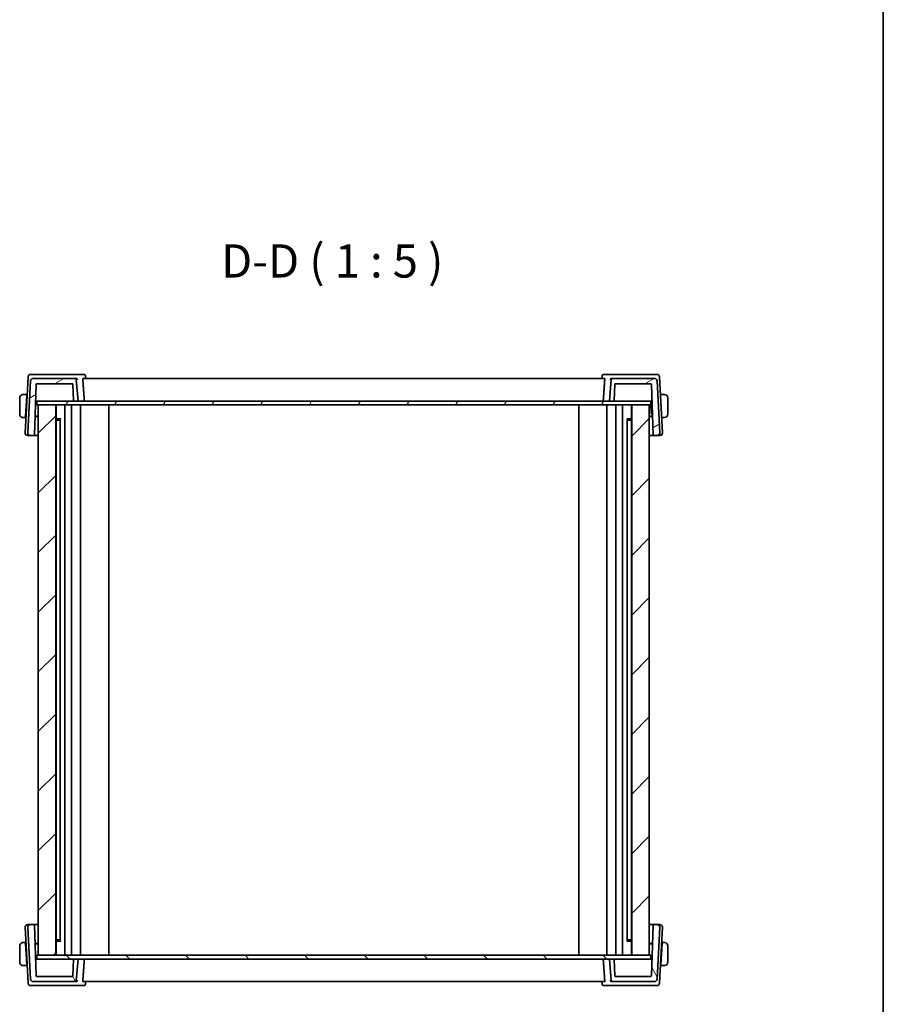
# Model space of a CAD drawing. Units: millimetres. Extents: x 58 to 7136, y 32 to 1437.
# Drawn here: x 3262 to 3587, y 364 to 734 of the extents above; entities that cross this region are included whole.
import ezdxf

# ---------------------------------------------------------------- set-up
doc = ezdxf.new("R2010")
doc.units = ezdxf.units.MM
doc.header["$LTSCALE"] = 4
for name, color, linetype, lineweight in [('Border (ISO)', 7, 'Continuous', 35), ('Symbol (ISO)', 7, 'Continuous', 18), ('Visible (ISO)', 7, 'Continuous', 35)]:
    doc.layers.add(name, color=color, linetype=linetype, lineweight=lineweight)
doc.layers.add('Hatch (ISO)', color=1, linetype='Continuous', lineweight=18, true_color=0xff0000)
doc.styles.add('Note Text (TK)', font='MS PGothic.ttf')

# ---------------------------------------------------------------- blocks, each defined once
blk = doc.blocks.new('図面枠 tk図枠')
at = {"layer": 'Border (ISO)'}
blk.add_line((405.5, 289), (405.5, 8), dxfattribs=at)

msp = doc.modelspace()

# ---------------------------------------------------------------- hatches: boundary and pattern name
at = {"layer": 'Hatch (ISO)'}
h = msp.add_hatch(dxfattribs=at)
h.set_pattern_fill('ANSI31', color=256, scale=127, angle=-14.999978, style=0)
h.set_pattern_definition([(30, (1559.5, -8), (-7.9375, 13.74815), [])])
edge = h.paths.add_edge_path()
edge.add_ellipse((3266.986, 598.5124), major_axis=(0, 1), ratio=1, start_angle=0, end_angle=87)
edge.add_line((3265.9874, 598.5647), (3264.9655, 579.0647))
edge.add_ellipse((3265.9641, 579.0124), major_axis=(-0.9986, 0.0523), ratio=1, start_angle=0, end_angle=93)
edge.add_line((3265.9641, 578.0124), (3267.2338, 578.0124))
edge.add_ellipse((3267.2338, 578.2124), major_axis=(0, -0.2), ratio=1, start_angle=0, end_angle=88)
edge.add_line((3267.4337, 578.2054), (3268.1012, 597.3193))
edge.add_ellipse((3268.3011, 597.3124), major_axis=(-0.1999, 0.007), ratio=1, start_angle=272, end_angle=360, ccw=False)
edge.add_line((3268.3011, 597.5124), (3281.7172, 597.5124))
edge.add_ellipse((3281.7172, 597.3124), major_axis=(0, 0.2), ratio=1, start_angle=272, end_angle=360, ccw=False)
edge.add_line((3281.917, 597.3193), (3282.1306, 591.2054))
edge.add_ellipse((3282.3304, 591.2124), major_axis=(-0.1999, -0.007), ratio=1, start_angle=0, end_angle=88)
edge.add_line((3282.3304, 591.0124), (3283.9103, 591.0124))
edge.add_line((3283.9103, 591.0124), (3283.2066, 599.0559))
edge.add_ellipse((3282.7085, 599.0124), major_axis=(0.4981, 0.0436), ratio=1, start_angle=0, end_angle=85)
edge.add_line((3282.7085, 599.5124), (3266.986, 599.5124))
edge = h.paths.add_edge_path()
edge.add_ellipse((3500.8346, 598.5124), major_axis=(0.9986, 0.0523), ratio=1, start_angle=0, end_angle=87)
edge.add_line((3500.8346, 599.5124), (3485.1121, 599.5124))
edge.add_ellipse((3485.1121, 599.0124), major_axis=(0, 0.5), ratio=1, start_angle=0, end_angle=85)
edge.add_line((3484.614, 599.0559), (3483.9103, 591.0124))
edge.add_line((3483.9103, 591.0124), (3485.4902, 591.0124))
edge.add_ellipse((3485.4902, 591.2124), major_axis=(0, -0.2), ratio=1, start_angle=0, end_angle=88)
edge.add_line((3485.6901, 591.2054), (3485.9036, 597.3193))
edge.add_ellipse((3486.1034, 597.3124), major_axis=(-0.1999, 0.007), ratio=1, start_angle=272, end_angle=360, ccw=False)
edge.add_line((3486.1034, 597.5124), (3499.5196, 597.5124))
edge.add_ellipse((3499.5196, 597.3124), major_axis=(0, 0.2), ratio=1, start_angle=272, end_angle=360, ccw=False)
edge.add_line((3499.7194, 597.3193), (3500.3869, 578.2054))
edge.add_ellipse((3500.5868, 578.2124), major_axis=(-0.1999, -0.007), ratio=1, start_angle=0, end_angle=88)
edge.add_line((3500.5868, 578.0124), (3501.8565, 578.0124))
edge.add_ellipse((3501.8565, 579.0124), major_axis=(0, -1), ratio=1, start_angle=0, end_angle=93)
edge.add_line((3502.8552, 579.0647), (3501.8332, 598.5647))
h = msp.add_hatch(dxfattribs=at)
h.set_pattern_fill('ANSI31', color=256, scale=127, angle=14.999978, style=0)
h.set_pattern_definition([(60, (1559.5, -8), (-13.74815, 7.9375), [])])
h.paths.add_polyline_path([(3268.3603, 591.0124), (3268.3603, 589.5124), (3268.9103, 589.5124), (3275.4639, 589.5124), (3492.3567, 589.5124), (3498.9103, 589.5124), (3499.4603, 589.5124), (3499.4603, 591.0124), (3485.4902, 591.0124), (3483.9103, 591.0124), (3283.9103, 591.0124), (3282.3304, 591.0124)])
h = msp.add_hatch(dxfattribs=at)
h.set_pattern_fill('ANSI31', color=256, scale=127, style=0)
h.set_pattern_definition([(45, (1559.5, -8), (-11.22532, 11.22532), [])])
h.paths.add_polyline_path([(3498.9103, 382.5124), (3498.9103, 589.5124), (3492.3567, 589.5124), (3492.3567, 382.5124)])
h.paths.add_polyline_path([(3268.9103, 589.5124), (3268.9103, 382.5124), (3275.4639, 382.5124), (3275.4639, 589.5124)])
h = msp.add_hatch(dxfattribs=at)
h.set_pattern_fill('ANSI31', color=256, scale=127, angle=75.000175, style=0)
h.set_pattern_definition([(120.0002, (1559.5, -8), (-13.74813, -7.93754), [])])
edge = h.paths.add_edge_path()
edge.add_ellipse((3266.986, 373.5124), major_axis=(-0.9986, -0.0523), ratio=1, start_angle=0, end_angle=87)
edge.add_line((3266.986, 372.5124), (3282.7085, 372.5124))
edge.add_ellipse((3282.7085, 373.0124), major_axis=(0, -0.5), ratio=1, start_angle=0, end_angle=85)
edge.add_line((3283.2066, 372.9688), (3283.9103, 381.0124))
edge.add_line((3283.9103, 381.0124), (3282.3304, 381.0124))
edge.add_ellipse((3282.3304, 380.8124), major_axis=(0, 0.2), ratio=1, start_angle=0, end_angle=88)
edge.add_line((3282.1306, 380.8193), (3281.917, 374.7054))
edge.add_ellipse((3281.7172, 374.7124), major_axis=(0.1999, -0.007), ratio=1, start_angle=272, end_angle=360, ccw=False)
edge.add_line((3281.7172, 374.5124), (3268.3011, 374.5124))
edge.add_ellipse((3268.3011, 374.7124), major_axis=(0, -0.2), ratio=1, start_angle=272, end_angle=360, ccw=False)
edge.add_line((3268.1012, 374.7054), (3267.4337, 393.8193))
edge.add_ellipse((3267.2338, 393.8124), major_axis=(0.1999, 0.007), ratio=1, start_angle=0, end_angle=88)
edge.add_line((3267.2338, 394.0124), (3265.9641, 394.0124))
edge.add_ellipse((3265.9641, 393.0124), major_axis=(0, 1), ratio=1, start_angle=0, end_angle=93)
edge.add_line((3264.9655, 392.96), (3265.9874, 373.46))
edge = h.paths.add_edge_path()
edge.add_ellipse((3500.8346, 373.5124), major_axis=(0, -1), ratio=1, start_angle=0, end_angle=87)
edge.add_line((3501.8332, 373.46), (3502.8552, 392.96))
edge.add_ellipse((3501.8565, 393.0124), major_axis=(0.9986, -0.0523), ratio=1, start_angle=0, end_angle=93)
edge.add_line((3501.8565, 394.0124), (3500.5868, 394.0124))
edge.add_ellipse((3500.5868, 393.8124), major_axis=(0, 0.2), ratio=1, start_angle=0, end_angle=88)
edge.add_line((3500.3869, 393.8193), (3499.7194, 374.7054))
edge.add_ellipse((3499.5196, 374.7124), major_axis=(0.1999, -0.007), ratio=1, start_angle=272, end_angle=360, ccw=False)
edge.add_line((3499.5196, 374.5124), (3486.1034, 374.5124))
edge.add_ellipse((3486.1034, 374.7124), major_axis=(0, -0.2), ratio=1, start_angle=272, end_angle=360, ccw=False)
edge.add_line((3485.9036, 374.7054), (3485.6901, 380.8193))
edge.add_ellipse((3485.4902, 380.8124), major_axis=(0.1999, 0.007), ratio=1, start_angle=0, end_angle=88)
edge.add_line((3485.4902, 381.0124), (3483.9103, 381.0124))
edge.add_line((3483.9103, 381.0124), (3484.614, 372.9688))
edge.add_ellipse((3485.1121, 373.0124), major_axis=(-0.4981, -0.0436), ratio=1, start_angle=0, end_angle=85)
edge.add_line((3485.1121, 372.5124), (3500.8346, 372.5124))
h = msp.add_hatch(dxfattribs=at)
h.set_pattern_fill('ANSI31', color=256, scale=127, angle=90.00021, style=0)
h.set_pattern_definition([(135.0002, (1559.5, -8), (-11.22528, -11.22536), [])])
h.paths.add_polyline_path([(3268.3603, 382.5124), (3268.3603, 381.0124), (3282.3304, 381.0124), (3283.9103, 381.0124), (3483.9103, 381.0124), (3485.4902, 381.0124), (3499.4603, 381.0124), (3499.4603, 382.5124), (3498.9103, 382.5124), (3492.3567, 382.5124), (3275.4639, 382.5124), (3268.9103, 382.5124)])

# ---------------------------------------------------------------- linework, layer by layer
at = {"layer": 'Visible (ISO)'}
for p, q in [((3267.3676, 601.0124), (3266.0647, 601.0124)), ((3283.032, 601.0124), (3267.3676, 601.0124)), ((3286.1024, 601.0124), (3283.032, 601.0124)), ((3286.6414, 600.5169), (3286.7357, 599.5124)), ((3481.1792, 600.5169), (3481.0849, 599.5124)), ((3484.7886, 601.0124), (3481.7182, 601.0124)), ((3500.453, 601.0124), (3484.7886, 601.0124)), ((3501.756, 601.0124), (3500.453, 601.0124)), ((3265.066, 600.0647), (3263.9655, 579.0647)), ((3265.9874, 598.5647), (3264.9655, 579.0647)), ((3282.7085, 599.5124), (3266.986, 599.5124)), ((3267.4337, 578.2054), (3268.1012, 597.3193)), ((3268.3011, 597.5124), (3281.7172, 597.5124)), ((3281.917, 597.3193), (3282.1306, 591.2054)), ((3283.1095, 599.5124), (3282.7085, 599.5124)), ((3283.9103, 591.0124), (3283.2066, 599.0559)), ((3482.0628, 599.5124), (3285.7578, 599.5124)), ((3484.614, 599.0559), (3483.9103, 591.0124)), ((3485.1121, 599.5124), (3484.7111, 599.5124)), ((3500.8346, 599.5124), (3485.1121, 599.5124)), ((3485.6901, 591.2054), (3485.9036, 597.3193)), ((3486.1034, 597.5124), (3499.5196, 597.5124)), ((3499.7194, 597.3193), (3500.3869, 578.2054)), ((3502.8552, 579.0647), (3501.8332, 598.5647)), ((3503.8552, 579.0647), (3502.7546, 600.0647)), ((3264.5603, 593.4124), (3263.4142, 593.4124)), ((3264.1201, 585.0124), (3264.5498, 593.2124)), ((3264.6912, 592.9124), (3264.5341, 592.9124)), ((3264.5603, 593.4124), (3264.5498, 593.2124)), ((3264.5603, 593.4124), (3264.7174, 593.4124)), ((3503.849, 593.4124), (3503.1032, 593.4124)), ((3504.6255, 593.4124), (3504.1095, 593.4124)), ((3504.6255, 593.4124), (3504.6603, 593.4124)), ((3261.9103, 592.1624), (3261.9103, 586.0624)), ((3267.8328, 589.6327), (3267.9051, 591.0124)), ((3267.8809, 591.0124), (3268.0876, 591.0124)), ((3268.0876, 591.0124), (3268.3603, 591.0124)), ((3268.3603, 591.0124), (3268.3603, 589.5124)), ((3499.4603, 591.0124), (3268.3603, 591.0124)), ((3268.3603, 589.5124), (3499.4603, 589.5124)), ((3268.9103, 589.5124), (3268.9103, 382.5124)), ((3275.4639, 589.5124), (3268.9103, 589.5124)), ((3275.4639, 382.5124), (3275.4639, 589.5124)), ((3275.6423, 589.5124), (3275.6423, 382.5124)), ((3278.9603, 589.5124), (3278.9603, 382.5124)), ((3281.4603, 589.5124), (3281.4603, 382.5124)), ((3282.3304, 591.0124), (3283.9103, 591.0124)), ((3284.8603, 589.5124), (3284.8603, 382.5124)), ((3295.4103, 589.5124), (3295.4103, 382.5124)), ((3472.4103, 589.5124), (3472.4103, 382.5124)), ((3482.9603, 589.5124), (3482.9603, 382.5124)), ((3483.9103, 591.0124), (3485.4902, 591.0124)), ((3486.3603, 589.5124), (3486.3603, 382.5124)), ((3488.8603, 589.5124), (3488.8603, 382.5124)), ((3492.1783, 589.5124), (3492.1783, 382.5124)), ((3498.9103, 589.5124), (3492.3567, 589.5124)), ((3492.3567, 589.5124), (3492.3567, 382.5124)), ((3498.9103, 382.5124), (3498.9103, 589.5124)), ((3499.4603, 589.5124), (3499.4603, 591.0124)), ((3499.4603, 591.0124), (3499.7331, 591.0124)), ((3499.4603, 590.037), (3499.6508, 586.3907)), ((3499.7331, 591.0124), (3499.9397, 591.0124)), ((3505.9103, 586.0624), (3505.9103, 592.1624)), ((3500.1193, 585.8693), (3499.7127, 586.2563)), ((3263.4142, 584.8124), (3264.1096, 584.8124)), ((3264.1201, 585.0124), (3264.1096, 584.8124)), ((3264.2667, 584.8124), (3264.1096, 584.8124)), ((3264.1358, 585.3124), (3264.2929, 585.3124)), ((3268.9103, 585.1684), (3267.6767, 585.1641)), ((3267.6819, 585.3124), (3268.9103, 585.3124)), ((3275.6423, 584.3031), (3277.3424, 584.3031)), ((3276.9195, 583.8124), (3275.6423, 583.8124)), ((3276.9195, 583.8124), (3277.2008, 584.0937)), ((3277.2008, 584.1052), (3277.2008, 387.9195)), ((3490.4782, 584.3031), (3492.1783, 584.3031)), ((3490.6198, 584.1052), (3490.6198, 387.9195)), ((3490.9011, 583.8124), (3490.6198, 584.0937)), ((3492.1783, 583.8124), (3490.9011, 583.8124)), ((3498.9103, 585.3124), (3500.1387, 585.3124)), ((3500.1439, 585.1641), (3498.9103, 585.1684)), ((3503.5539, 584.8124), (3503.849, 584.8124)), ((3504.1095, 584.8124), (3504.6255, 584.8124)), ((3504.6603, 584.8124), (3504.6255, 584.8124)), ((3264.9641, 578.0124), (3265.9641, 578.0124)), ((3265.9641, 578.0124), (3267.2338, 578.0124)), ((3500.5868, 578.0124), (3501.8565, 578.0124)), ((3501.8565, 578.0124), (3502.8565, 578.0124)), ((3263.9655, 392.96), (3265.066, 371.96)), ((3265.9641, 394.0124), (3264.9641, 394.0124)), ((3264.9655, 392.96), (3265.9874, 373.46)), ((3267.2338, 394.0124), (3265.9641, 394.0124)), ((3268.1012, 374.7054), (3267.4337, 393.8193)), ((3500.3869, 393.8193), (3499.7194, 374.7054)), ((3501.8565, 394.0124), (3500.5868, 394.0124)), ((3501.8332, 373.46), (3502.8552, 392.96)), ((3502.8565, 394.0124), (3501.8565, 394.0124)), ((3502.7546, 371.96), (3503.8552, 392.96)), ((3261.9103, 385.9624), (3261.9103, 379.8624)), ((3264.1096, 387.2124), (3263.4142, 387.2124)), ((3264.1096, 387.2124), (3264.1201, 387.0124)), ((3264.1096, 387.2124), (3264.2667, 387.2124)), ((3264.1201, 387.0124), (3264.5498, 378.8124)), ((3264.2929, 386.7124), (3264.1358, 386.7124)), ((3267.6767, 386.8606), (3268.9103, 386.8563)), ((3268.9103, 386.7124), (3267.6819, 386.7124)), ((3275.6423, 388.2124), (3276.9195, 388.2124)), ((3277.3424, 387.7216), (3275.6423, 387.7216)), ((3276.9195, 388.2124), (3277.2008, 387.9311)), ((3492.1783, 387.7216), (3490.4782, 387.7216)), ((3490.9011, 388.2124), (3490.6198, 387.9311)), ((3490.9011, 388.2124), (3492.1783, 388.2124)), ((3498.9103, 386.8563), (3500.1439, 386.8606)), ((3500.1387, 386.7124), (3498.9103, 386.7124)), ((3503.7005, 387.0124), (3503.2708, 378.8124)), ((3503.6848, 386.7124), (3503.5277, 386.7124)), ((3503.5539, 387.2124), (3503.711, 387.2124)), ((3503.7005, 387.0124), (3503.711, 387.2124)), ((3504.4064, 387.2124), (3503.711, 387.2124)), ((3505.9103, 379.8624), (3505.9103, 385.9624)), ((3267.9051, 381.0124), (3267.8328, 382.392)), ((3268.3603, 382.5124), (3268.3603, 381.0124)), ((3499.4603, 382.5124), (3268.3603, 382.5124)), ((3268.9103, 382.5124), (3275.4639, 382.5124)), ((3492.3567, 382.5124), (3498.9103, 382.5124)), ((3499.4603, 381.0124), (3499.4603, 382.5124)), ((3499.9879, 382.392), (3499.9155, 381.0124)), ((3263.4142, 378.6124), (3264.5603, 378.6124)), ((3264.5341, 379.1124), (3264.6912, 379.1124)), ((3264.5498, 378.8124), (3264.5603, 378.6124)), ((3264.7174, 378.6124), (3264.5603, 378.6124)), ((3268.0876, 381.0124), (3267.8809, 381.0124)), ((3268.3603, 381.0124), (3268.0876, 381.0124)), ((3268.3603, 381.0124), (3499.4603, 381.0124)), ((3282.1306, 380.8193), (3281.917, 374.7054)), ((3283.9103, 381.0124), (3282.3304, 381.0124)), ((3283.2066, 372.9688), (3283.9103, 381.0124)), ((3485.4902, 381.0124), (3483.9103, 381.0124)), ((3483.9103, 381.0124), (3484.614, 372.9688)), ((3485.9036, 374.7054), (3485.6901, 380.8193)), ((3499.7331, 381.0124), (3499.4603, 381.0124)), ((3499.9397, 381.0124), (3499.7331, 381.0124)), ((3503.2603, 378.6124), (3503.1032, 378.6124)), ((3503.1294, 379.1124), (3503.2865, 379.1124)), ((3503.2603, 378.6124), (3503.2708, 378.8124)), ((3503.2603, 378.6124), (3504.4064, 378.6124)), ((3281.7172, 374.5124), (3268.3011, 374.5124)), ((3499.5196, 374.5124), (3486.1034, 374.5124)), ((3266.0647, 371.0124), (3267.3676, 371.0124)), ((3266.986, 372.5124), (3282.7085, 372.5124)), ((3267.3676, 371.0124), (3283.032, 371.0124)), ((3282.7085, 372.5124), (3283.1095, 372.5124)), ((3283.032, 371.0124), (3286.1024, 371.0124)), ((3285.7578, 372.5124), (3482.0628, 372.5124)), ((3286.6414, 371.5079), (3286.7357, 372.5124)), ((3481.1792, 371.5079), (3481.0849, 372.5124)), ((3481.7182, 371.0124), (3484.7886, 371.0124)), ((3484.7111, 372.5124), (3485.1121, 372.5124)), ((3484.7886, 371.0124), (3500.453, 371.0124)), ((3485.1121, 372.5124), (3500.8346, 372.5124)), ((3500.453, 371.0124), (3501.756, 371.0124))]:
    msp.add_line(p, q, dxfattribs=at)
for centre, radius, start, end in [((3266.0647, 600.0124), 1, 90, 177), ((3501.756, 600.0124), 1, 3, 90), ((3266.986, 598.5124), 1, 90, 177), ((3268.3011, 597.3124), 0.2, 90, 178), ((3281.7172, 597.3124), 0.2, 2, 90), ((3282.7085, 599.0124), 0.5, 5, 90), ((3485.1121, 599.0124), 0.5, 90, 175), ((3486.1034, 597.3124), 0.2, 90, 178), ((3499.5196, 597.3124), 0.2, 2, 90), ((3500.8346, 598.5124), 1, 3, 90), ((3263.1603, 592.1624), 1.25, 95.978249, 180), ((3504.6603, 592.1624), 1.25, 0, 90), ((3282.3304, 591.2124), 0.2, 182, 270), ((3485.4902, 591.2124), 0.2, 270, 358), ((3263.1603, 586.0624), 1.25, 180, 264.021751), ((3499.8506, 586.4011), 0.2, 182.991119, 226.415023), ((3504.6603, 586.0624), 1.25, 270, 0), ((3264.9641, 579.0124), 1, 177, 270), ((3265.9641, 579.0124), 1, 177, 270), ((3267.2338, 578.2124), 0.2, 270, 358), ((3500.5868, 578.2124), 0.2, 182, 270), ((3501.8565, 579.0124), 1, 270, 3), ((3502.8565, 579.0124), 1, 270, 3), ((3264.9641, 393.0124), 1, 90, 183), ((3265.9641, 393.0124), 1, 90, 183), ((3267.2338, 393.8124), 0.2, 2, 90), ((3500.5868, 393.8124), 0.2, 90, 178), ((3501.8565, 393.0124), 1, 357, 90), ((3502.8565, 393.0124), 1, 357, 90), ((3263.1603, 385.9624), 1.25, 95.978249, 180), ((3504.6603, 385.9624), 1.25, 0, 84.021751), ((3263.1603, 379.8624), 1.25, 180, 264.021751), ((3282.3304, 380.8124), 0.2, 90, 178), ((3485.4902, 380.8124), 0.2, 2, 90), ((3504.6603, 379.8624), 1.25, 275.978249, 0), ((3268.3011, 374.7124), 0.2, 182, 270), ((3281.7172, 374.7124), 0.2, 270, 358), ((3486.1034, 374.7124), 0.2, 182, 270), ((3499.5196, 374.7124), 0.2, 270, 358), ((3266.0647, 372.0124), 1, 183, 270), ((3266.986, 373.5124), 1, 183, 270), ((3282.7085, 373.0124), 0.5, 270, 355), ((3485.1121, 373.0124), 0.5, 185, 270), ((3500.8346, 373.5124), 1, 270, 357), ((3501.756, 372.0124), 1, 270, 357)]:
    msp.add_arc(centre, radius, start, end, dxfattribs=at)
for points, knots in [([(3286.1024, 601.0124), (3286.1224, 601.0124), (3286.1422, 601.0112), (3286.1809, 601.0069), (3286.1998, 601.0038), (3286.2362, 600.9958), (3286.2537, 600.9909), (3286.287, 600.98), (3286.3028, 600.9739), (3286.3327, 600.9609), (3286.3468, 600.954), (3286.3601, 600.9468)], [0, 0, 0, 0, 0.00152400709, 0.00152400709, 0.00304801418, 0.00304801418, 0.00457202127, 0.00457202127, 0.00609602836, 0.00609602836, 0.00762003546, 0.00762003546, 0.00762003546, 0.00762003546]), ([(3286.3601, 600.9468), (3286.3951, 600.928), (3286.4295, 600.9042), (3286.4919, 600.8491), (3286.5196, 600.8179), (3286.5656, 600.7532), (3286.5838, 600.7199), (3286.6117, 600.6558), (3286.6214, 600.625), (3286.6352, 600.5677), (3286.6392, 600.5412), (3286.6414, 600.5169)], [-0.0823705085, -0.0823705085, -0.0823705085, -0.0823705085, -0.0796210358, -0.0796210358, -0.0768715631, -0.0768715631, -0.0741220905, -0.0741220905, -0.0713726178, -0.0713726178, -0.0686231451, -0.0686231451, -0.0686231451, -0.0686231451]), ([(3481.1792, 600.5169), (3481.1815, 600.5412), (3481.1855, 600.5677), (3481.1992, 600.625), (3481.2089, 600.6558), (3481.2368, 600.7199), (3481.255, 600.7532), (3481.301, 600.8179), (3481.3287, 600.8491), (3481.3911, 600.9042), (3481.4255, 600.928), (3481.4605, 600.9468)], [-0.0137473633, -0.0137473633, -0.0137473633, -0.0137473633, -0.0109978907, -0.0109978907, -0.008248418, -0.008248418, -0.0054989453, -0.0054989453, -0.0027494727, -0.0027494727, 0, 0, 0, 0]), ([(3481.4605, 600.9468), (3481.4738, 600.954), (3481.4879, 600.9609), (3481.5178, 600.9739), (3481.5337, 600.98), (3481.567, 600.9909), (3481.5844, 600.9958), (3481.6208, 601.0038), (3481.6397, 601.0069), (3481.6784, 601.0112), (3481.6982, 601.0124), (3481.7182, 601.0124)], [0, 0, 0, 0, 0.00152400709, 0.00152400709, 0.00304801418, 0.00304801418, 0.00457202127, 0.00457202127, 0.00609602837, 0.00609602837, 0.00762003546, 0.00762003546, 0.00762003546, 0.00762003546]), ([(3283.1151, 599.5123), (3283.1647, 599.5118), (3283.2132, 599.5039), (3283.3144, 599.4735), (3283.3646, 599.4489), (3283.4678, 599.3794), (3283.5161, 599.3307), (3283.602, 599.2105), (3283.6331, 599.1351), (3283.647, 599.058), (3283.6472, 599.057), (3283.6473, 599.0559)], [-0.0882528106, -0.0882528106, -0.0882528106, -0.0882528106, -0.0732127909, -0.0732127909, -0.0552364604, -0.0552364604, -0.031168374, -0.031168374, 0, 0, 0.0004295057, 0.0004295057, 0.0004295057, 0.0004295057]), ([(3285.6849, 599.0559), (3285.6813, 599.1084), (3285.6794, 599.1625), (3285.6804, 599.2738), (3285.6844, 599.3293), (3285.6973, 599.4167), (3285.707, 599.4541), (3285.7306, 599.5012), (3285.7441, 599.5123), (3285.7578, 599.5124)], [0.0033724878, 0.0033724878, 0.0033724878, 0.0033724878, 0.0188902442, 0.0188902442, 0.0377804884, 0.0377804884, 0.0569232534, 0.0569232534, 0.0750573334, 0.0750573334, 0.0750573334, 0.0750573334]), ([(3482.0628, 599.5124), (3482.0765, 599.5123), (3482.0901, 599.5012), (3482.1136, 599.4541), (3482.1233, 599.4167), (3482.1362, 599.3293), (3482.1402, 599.2738), (3482.1412, 599.1625), (3482.1394, 599.1084), (3482.1357, 599.0559)], [0.2308838849, 0.2308838849, 0.2308838849, 0.2308838849, 0.2490179649, 0.2490179649, 0.2681607299, 0.2681607299, 0.2870509741, 0.2870509741, 0.3025687305, 0.3025687305, 0.3025687305, 0.3025687305]), ([(3484.1733, 599.0559), (3484.1735, 599.057), (3484.1736, 599.058), (3484.1844, 599.1178), (3484.2054, 599.1761), (3484.2661, 599.2825), (3484.3053, 599.3317), (3484.3968, 599.4121), (3484.4471, 599.445), (3484.5497, 599.4888), (3484.5988, 599.5025), (3484.6686, 599.5109), (3484.6871, 599.5121), (3484.7055, 599.5123)], [-0.0878119404, -0.0878119404, -0.0878119404, -0.0878119404, -0.0873861683, -0.0873861683, -0.0635154483, -0.0635154483, -0.0409290875, -0.0409290875, -0.0211908019, -0.0211908019, -0.0055431675, -0.0055431675, 0, 0, 0, 0]), ([(3267.2338, 578.0124), (3267.2338, 578.0124), (3267.3551, 578.0124), (3267.8755, 578.0124), (3268.326, 578.0124), (3268.9108, 578.0124)], [-0.785398108, -0.785398108, -0.785398108, -0.785398108, -0.478683938, -0.478683938, -0.111837884, -0.111837884, -0.111837884, -0.111837884]), ([(3498.9099, 578.0124), (3499.5054, 578.0124), (3499.9615, 578.0124), (3500.4708, 578.0124), (3500.5868, 578.0124), (3500.5868, 578.0124)], [0.111837909, 0.111837909, 0.111837909, 0.111837909, 0.485398109, 0.485398109, 0.785398108, 0.785398108, 0.785398108, 0.785398108]), ([(3268.9107, 394.0124), (3268.3152, 394.0124), (3267.8592, 394.0124), (3267.3498, 394.0124), (3267.2338, 394.0124), (3267.2338, 394.0124)], [0.111837884, 0.111837884, 0.111837884, 0.111837884, 0.485398109, 0.485398109, 0.785398108, 0.785398108, 0.785398108, 0.785398108]), ([(3500.5868, 394.0124), (3500.5868, 394.0124), (3500.4655, 394.0124), (3499.9451, 394.0124), (3499.4946, 394.0124), (3498.9098, 394.0124)], [-0.785398108, -0.785398108, -0.785398108, -0.785398108, -0.478683938, -0.478683938, -0.111837909, -0.111837909, -0.111837909, -0.111837909]), ([(3283.6473, 372.9688), (3283.6472, 372.9677), (3283.647, 372.9667), (3283.6362, 372.9069), (3283.6153, 372.8487), (3283.5545, 372.7423), (3283.5153, 372.693), (3283.4238, 372.6126), (3283.3735, 372.5797), (3283.2709, 372.5359), (3283.2218, 372.5222), (3283.152, 372.5138), (3283.1336, 372.5126), (3283.1151, 372.5124)], [-0.0878119404, -0.0878119404, -0.0878119404, -0.0878119404, -0.0873861683, -0.0873861683, -0.0635154483, -0.0635154483, -0.0409290875, -0.0409290875, -0.0211908019, -0.0211908019, -0.0055431675, -0.0055431675, 0, 0, 0, 0]), ([(3285.7578, 372.5124), (3285.7441, 372.5124), (3285.7306, 372.5235), (3285.707, 372.5706), (3285.6973, 372.608), (3285.6844, 372.6954), (3285.6804, 372.7509), (3285.6794, 372.8623), (3285.6813, 372.9163), (3285.6849, 372.9688)], [0.2308838849, 0.2308838849, 0.2308838849, 0.2308838849, 0.2490179649, 0.2490179649, 0.2681607299, 0.2681607299, 0.2870509741, 0.2870509741, 0.3025687305, 0.3025687305, 0.3025687305, 0.3025687305]), ([(3286.3601, 371.0779), (3286.3468, 371.0707), (3286.3327, 371.0638), (3286.3028, 371.0508), (3286.287, 371.0447), (3286.2537, 371.0338), (3286.2362, 371.029), (3286.1998, 371.021), (3286.1809, 371.0178), (3286.1422, 371.0135), (3286.1224, 371.0124), (3286.1024, 371.0124)], [0, 0, 0, 0, 0.00152400709, 0.00152400709, 0.00304801418, 0.00304801418, 0.00457202127, 0.00457202127, 0.00609602837, 0.00609602837, 0.00762003546, 0.00762003546, 0.00762003546, 0.00762003546]), ([(3286.6414, 371.5079), (3286.6392, 371.4835), (3286.6352, 371.457), (3286.6214, 371.3997), (3286.6117, 371.3689), (3286.5838, 371.3048), (3286.5656, 371.2715), (3286.5196, 371.2068), (3286.4919, 371.1756), (3286.4295, 371.1205), (3286.3951, 371.0968), (3286.3601, 371.0779)], [-0.0137473633, -0.0137473633, -0.0137473633, -0.0137473633, -0.0109978907, -0.0109978907, -0.008248418, -0.008248418, -0.0054989453, -0.0054989453, -0.0027494727, -0.0027494727, 0, 0, 0, 0]), ([(3481.4605, 371.0779), (3481.4255, 371.0968), (3481.3911, 371.1205), (3481.3287, 371.1756), (3481.301, 371.2068), (3481.255, 371.2715), (3481.2368, 371.3048), (3481.2089, 371.3689), (3481.1992, 371.3997), (3481.1855, 371.457), (3481.1815, 371.4835), (3481.1792, 371.5079)], [-0.0823705085, -0.0823705085, -0.0823705085, -0.0823705085, -0.0796210358, -0.0796210358, -0.0768715631, -0.0768715631, -0.0741220905, -0.0741220905, -0.0713726178, -0.0713726178, -0.0686231451, -0.0686231451, -0.0686231451, -0.0686231451]), ([(3481.7182, 371.0124), (3481.6982, 371.0124), (3481.6784, 371.0135), (3481.6397, 371.0178), (3481.6208, 371.021), (3481.5844, 371.029), (3481.567, 371.0338), (3481.5337, 371.0447), (3481.5178, 371.0508), (3481.4879, 371.0638), (3481.4738, 371.0707), (3481.4605, 371.0779)], [0, 0, 0, 0, 0.00152400709, 0.00152400709, 0.00304801418, 0.00304801418, 0.00457202127, 0.00457202127, 0.00609602836, 0.00609602836, 0.00762003546, 0.00762003546, 0.00762003546, 0.00762003546]), ([(3482.1357, 372.9688), (3482.1394, 372.9163), (3482.1412, 372.8623), (3482.1402, 372.7509), (3482.1362, 372.6954), (3482.1233, 372.608), (3482.1136, 372.5706), (3482.0901, 372.5235), (3482.0765, 372.5124), (3482.0628, 372.5124)], [0.0033724878, 0.0033724878, 0.0033724878, 0.0033724878, 0.0188902442, 0.0188902442, 0.0377804884, 0.0377804884, 0.0569232534, 0.0569232534, 0.0750573334, 0.0750573334, 0.0750573334, 0.0750573334]), ([(3484.7055, 372.5124), (3484.6559, 372.5129), (3484.6074, 372.5208), (3484.5062, 372.5512), (3484.456, 372.5759), (3484.3528, 372.6453), (3484.3045, 372.694), (3484.2186, 372.8142), (3484.1875, 372.8896), (3484.1736, 372.9667), (3484.1735, 372.9677), (3484.1733, 372.9688)], [-0.0882528106, -0.0882528106, -0.0882528106, -0.0882528106, -0.0732127909, -0.0732127909, -0.0552364604, -0.0552364604, -0.031168374, -0.031168374, 0, 0, 0.0004295057, 0.0004295057, 0.0004295057, 0.0004295057])]:
    msp.add_open_spline(points, degree=3, knots=knots, dxfattribs=at)
for points, degree in [([(3283.1151, 599.5123), (3283.1132, 599.5124), (3283.1113, 599.5124), (3283.1095, 599.5124)], 3), ([(3285.6849, 599.0559), (3285.9669, 595.0226), (3286.2489, 591.0124)], 2), ([(3482.1357, 599.0559), (3481.8537, 595.0226), (3481.5717, 591.0124)], 2), ([(3484.7111, 599.5124), (3484.7093, 599.5124), (3484.7074, 599.5124), (3484.7055, 599.5123)], 3), ([(3263.0301, 593.4056), (3263.0399, 593.4066), (3263.0501, 593.4075), (3263.0602, 593.4083)], 3), ([(3263.1205, 593.4108), (3263.1012, 593.4098), (3263.0786, 593.4086), (3263.0607, 593.4076)], 3), ([(3263.1191, 593.4117), (3263.1237, 593.4118), (3263.1284, 593.412), (3263.1331, 593.4121)], 3), ([(3263.1603, 593.4124), (3263.1566, 593.4124), (3263.1463, 593.412), (3263.133, 593.4113)], 3), ([(3263.1603, 593.4124), (3263.1614, 593.4124), (3263.1625, 593.4124), (3263.1635, 593.4124)], 3), ([(3263.4142, 593.4124), (3263.3788, 593.4124), (3263.2035, 593.4124), (3263.164, 593.4124)], 3), ([(3504.0632, 593.4124), (3503.9943, 593.4124), (3503.8768, 593.4124), (3503.849, 593.4124)], 3), ([(3504.0652, 593.4124), (3504.0802, 593.4124), (3504.0952, 593.4124), (3504.1095, 593.4124)], 3), ([(3263.0602, 584.8164), (3263.0501, 584.8172), (3263.0399, 584.8181), (3263.0301, 584.8192)], 3), ([(3263.0607, 584.8171), (3263.0786, 584.8161), (3263.1012, 584.8149), (3263.1205, 584.814)], 3), ([(3263.1331, 584.8127), (3263.1284, 584.8128), (3263.1237, 584.8129), (3263.1191, 584.813)], 3), ([(3263.133, 584.8134), (3263.1463, 584.8128), (3263.1566, 584.8124), (3263.1603, 584.8124)], 3), ([(3263.2021, 584.8124), (3263.1879, 584.8124), (3263.1737, 584.8124), (3263.1603, 584.8124)], 3), ([(3263.2044, 584.8124), (3263.2711, 584.8124), (3263.3862, 584.8124), (3263.4142, 584.8124)], 3), ([(3503.849, 584.8124), (3503.8841, 584.8124), (3504.0621, 584.8124), (3504.1049, 584.8124)], 3), ([(3504.1095, 584.8124), (3504.1081, 584.8124), (3504.1068, 584.8124), (3504.1054, 584.8124)], 3), ([(3263.0301, 387.2056), (3263.0399, 387.2066), (3263.0501, 387.2075), (3263.0602, 387.2083)], 3), ([(3263.1205, 387.2108), (3263.1012, 387.2098), (3263.0786, 387.2086), (3263.0607, 387.2076)], 3), ([(3263.1191, 387.2117), (3263.1237, 387.2118), (3263.1284, 387.212), (3263.1331, 387.2121)], 3), ([(3263.1603, 387.2124), (3263.1566, 387.2124), (3263.1463, 387.212), (3263.133, 387.2113)], 3), ([(3263.1603, 387.2124), (3263.1614, 387.2124), (3263.1625, 387.2124), (3263.1635, 387.2124)], 3), ([(3263.4142, 387.2124), (3263.3788, 387.2124), (3263.2035, 387.2124), (3263.164, 387.2124)], 3), ([(3504.6162, 387.2124), (3504.5495, 387.2124), (3504.4344, 387.2124), (3504.4064, 387.2124)], 3), ([(3504.6186, 387.2124), (3504.6327, 387.2124), (3504.6469, 387.2124), (3504.6603, 387.2124)], 3), ([(3504.6876, 387.2113), (3504.6743, 387.212), (3504.664, 387.2124), (3504.6603, 387.2124)], 3), ([(3504.6875, 387.2121), (3504.6922, 387.212), (3504.6969, 387.2118), (3504.7015, 387.2117)], 3), ([(3504.76, 387.2076), (3504.742, 387.2086), (3504.7194, 387.2098), (3504.7002, 387.2108)], 3), ([(3504.7604, 387.2083), (3504.7705, 387.2075), (3504.7807, 387.2066), (3504.7905, 387.2056)], 3), ([(3263.0602, 378.6164), (3263.0501, 378.6172), (3263.0399, 378.6181), (3263.0301, 378.6192)], 3), ([(3263.0607, 378.6171), (3263.0786, 378.6161), (3263.1012, 378.6149), (3263.1205, 378.614)], 3), ([(3263.1331, 378.6127), (3263.1284, 378.6128), (3263.1237, 378.6129), (3263.1191, 378.613)], 3), ([(3263.133, 378.6134), (3263.1463, 378.6128), (3263.1566, 378.6124), (3263.1603, 378.6124)], 3), ([(3263.2021, 378.6124), (3263.1879, 378.6124), (3263.1737, 378.6124), (3263.1603, 378.6124)], 3), ([(3263.2044, 378.6124), (3263.2711, 378.6124), (3263.3862, 378.6124), (3263.4142, 378.6124)], 3), ([(3286.2489, 381.0124), (3285.9669, 377.0022), (3285.6849, 372.9688)], 2), ([(3482.1357, 372.9688), (3481.8537, 377.0022), (3481.5717, 381.0124)], 2), ([(3504.4064, 378.6124), (3504.4418, 378.6124), (3504.6171, 378.6124), (3504.6567, 378.6124)], 3), ([(3504.6603, 378.6124), (3504.6592, 378.6124), (3504.6582, 378.6124), (3504.6571, 378.6124)], 3), ([(3504.6603, 378.6124), (3504.664, 378.6124), (3504.6743, 378.6128), (3504.6876, 378.6134)], 3), ([(3504.7015, 378.613), (3504.6969, 378.6129), (3504.6922, 378.6128), (3504.6875, 378.6127)], 3), ([(3504.7002, 378.614), (3504.7194, 378.6149), (3504.742, 378.6161), (3504.76, 378.6171)], 3), ([(3504.7905, 378.6192), (3504.7807, 378.6181), (3504.7705, 378.6172), (3504.7604, 378.6164)], 3), ([(3283.1095, 372.5124), (3283.1113, 372.5124), (3283.1132, 372.5124), (3283.1151, 372.5124)], 3), ([(3484.7055, 372.5124), (3484.7074, 372.5124), (3484.7093, 372.5124), (3484.7111, 372.5124)], 3)]:
    msp.add_open_spline(points, degree=degree, dxfattribs=at)

# ---------------------------------------------------------------- block references
at = {"xscale": 5, "yscale": 5, "zscale": 5}
msp.add_blockref('図面枠 tk図枠', (1559.5, -8), dxfattribs=at)

# ---------------------------------------------------------------- texts
at = {"layer": 'Symbol (ISO)', "color": 7, "insert": (3337.7252, 633.5578), "char_height": 12.5, "attachment_point": 7, "style": 'Note Text (TK)'}
msp.add_mtext('D-D ( 1 : 5 )', dxfattribs=at)

doc.saveas('drawing.dxf')
